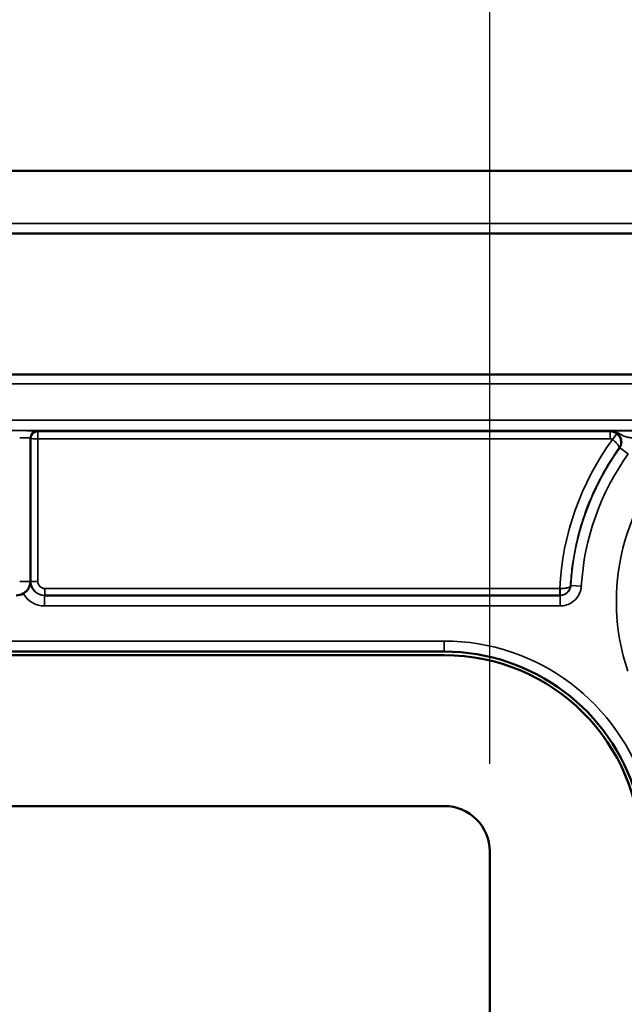
# Model space of a CAD drawing. Units: inches. Extents: x 0.6 to 33.4, y 0.6 to 21.4.
# Drawn here: x 22.6 to 23.5, y 15.9 to 17.3 of the extents above; entities that cross this region are included whole.
import ezdxf

# ---------------------------------------------------------------- set-up
doc = ezdxf.new("R2010")
doc.units = ezdxf.units.IN
doc.header["$LTSCALE"] = 2
doc.header["$MEASUREMENT"] = 0
for name, color, linetype, lineweight in [('Dimension (ANSI)', 7, 'Continuous', 25), ('Visible (ANSI)', 7, 'Continuous', 50), ('Visible Narrow (ANSI)', 7, 'Continuous', 35)]:
    doc.layers.add(name, color=color, linetype=linetype, lineweight=lineweight)
doc.styles.get("Standard").update_dxf_attribs({"font": 'calibril.ttf'})
doc.dimstyles.new('Default (ANSI)', dxfattribs={"dimscale": 2, "dimtxt": 0.125, "dimasz": 0.098425, "dimexe": 0.125, "dimexo": 0.0625, "dimgap": 0.031496, "dimtad": 0, "dimtih": 1, "dimtoh": 1, "dimrnd": 1e-08, "dimzin": 4, "dimdsep": 46, "dimtxsty": 'Standard', "dimcen": 0.09, "dimdle": 0.393701, "dimclrd": 256, "dimclre": 256, "dimclrt": 256, "dimadec": 0, "dimazin": 1, "dimtfac": 1, "dimtdec": 3, "dimtofl": 0, "dimtmove": 0, "dimatfit": 3, "dimfxl": 1, "dimtolj": 1, "dimtzin": 4, "dimlwd": -1, "dimlwe": -1, "dimarcsym": 0})

# ---------------------------------------------------------------- blocks, each defined once
blk = doc.blocks.new('*D15')
at = {"layer": 'Defpoints', "color": 0, "transparency": 16777216}
for p in [(23.316, 18.3845), (20.766, 16.1322), (23.316, 16.1322)]:
    blk.add_point(p, dxfattribs=at)
at = {"layer": 'Dimension (ANSI)', "transparency": 16777216}
for p, q in [((20.766, 16.2572), (20.766, 18.6345)), ((23.316, 16.2572), (23.316, 18.6345)), ((20.9628, 18.3845), (21.5537, 18.3845)), ((23.1191, 18.3845), (22.5282, 18.3845))]:
    blk.add_line(p, q, dxfattribs=at)
for points in [[(20.9628, 18.4173), (20.9628, 18.3517), (20.766, 18.3845)], [(23.1191, 18.4173), (23.1191, 18.3517), (23.316, 18.3845)]]:
    blk.add_solid(points, dxfattribs=at)
at = {"layer": 'Dimension (ANSI)', "transparency": 16777216, "char_height": 0.25, "attachment_point": 1}
for s, insert in [('\\A1; 2.55', (21.6618, 18.7029)), ('\\A1;[64.8]', (21.6167, 18.3215))]:
    blk.add_mtext(s, dxfattribs=dict(at, insert=insert))

msp = doc.modelspace()

# ---------------------------------------------------------------- linework, layer by layer
at = {"layer": 'Visible (ANSI)'}
for p, q in [((24.366, 17.1022), (19.716, 17.1022)), ((24.2915, 17.0128), (19.7904, 17.0128)), ((19.9815, 16.8117), (24.1004, 16.8117)), ((23.4164, 16.4972), (22.6816, 16.4972)), ((20.831, 16.4172), (23.251, 16.4172)), ((23.251, 16.4122), (20.831, 16.4122)), ((20.831, 16.1972), (23.251, 16.1972)), ((23.316, 16.1322), (23.316, 15.0322))]:
    msp.add_line(p, q, dxfattribs=at)
for radius, start in [(0.285, 16.4384), (0.28, 0), (0.065, 0)]:
    msp.add_arc((23.251, 16.1322), radius, start, 90, dxfattribs=at)
msp.add_ellipse((22.6413, 16.5172), major_axis=(0.02, 0), ratio=0.999848, start_param=4.712389, end_param=5.229387, dxfattribs=at)
msp.add_open_spline([(22.6512, 16.4999), (22.6526, 16.5006), (22.6538, 16.5016), (22.6562, 16.5038), (22.6573, 16.505), (22.6593, 16.5081), (22.6601, 16.5099), (22.6612, 16.5135), (22.6615, 16.5154), (22.6616, 16.5172), (22.6616, 16.5172), (22.6616, 16.5172)], degree=3, knots=[0, 0, 0, 0, 0.01210461, 0.01210461, 0.0259187, 0.0259187, 0.04531673, 0.04531673, 0.06703861, 0.06703861, 0.06738917, 0.06738917, 0.06738917, 0.06738917], dxfattribs=at)
at = {"layer": 'Visible Narrow (ANSI)'}
for p, q in [((24.2907, 17.027), (19.7912, 17.027)), ((19.9797, 16.7985), (24.1023, 16.7985)), ((23.9379, 16.747), (20.0394, 16.747)), ((20.0394, 16.732), (23.9379, 16.732)), ((22.6612, 16.7216), (22.6622, 16.7206)), ((22.6612, 16.5172), (22.6612, 16.7216)), ((22.6622, 16.7206), (22.6621, 16.5172)), ((22.6722, 16.7306), (22.6712, 16.7315)), ((22.6721, 16.5171), (22.6722, 16.7204)), ((23.4877, 16.7306), (22.6722, 16.7306)), ((22.6722, 16.7306), (22.6722, 16.7204)), ((22.6722, 16.7204), (23.4877, 16.7204)), ((23.4877, 16.7204), (23.4877, 16.7306)), ((23.501, 16.7075), (23.5132, 16.6987)), ((22.6462, 16.5172), (22.6612, 16.5172)), ((22.6616, 16.5172), (22.6612, 16.5172)), ((22.6621, 16.5172), (22.6616, 16.5172)), ((23.4464, 16.5104), (23.4314, 16.5113)), ((22.6816, 16.4822), (22.6816, 16.4972)), ((23.4157, 16.5071), (22.6821, 16.5071)), ((22.6821, 16.4972), (22.6821, 16.5071)), ((23.4157, 16.4972), (23.4157, 16.5071)), ((23.4164, 16.4972), (23.4164, 16.4822)), ((22.6816, 16.4822), (23.4164, 16.4822)), ((23.251, 16.4322), (20.831, 16.4322)), ((23.251, 16.4322), (23.251, 16.4172))]:
    msp.add_line(p, q, dxfattribs=at)
for centre, radius, start, end in [((23.806, 16.4887), 0.3753, 144.3489, 176.5477), ((23.806, 16.4887), 0.3097, 132.9847, 198.6999), ((23.806, 16.4887), 0.3603, 144.3489, 176.5477), ((23.251, 16.1322), 0.3, 16.4384, 90)]:
    msp.add_arc(centre, radius, start, end, dxfattribs=at)
for centre, major_axis, ratio, start_param, end_param in [((22.6462, 16.7315), (-0.025, 0), 0.017455, 3.159046, 4.712389), ((22.6462, 16.7215), (0.015, 0), 0.029092, 0.017453, 1.570796), ((22.6712, 16.7216), (0.00707, 0.00707), 0.999695, 0.78555, 2.356042), ((22.6722, 16.7206), (0.00707, 0.00707), 0.999695, 0.78555, 2.356042), ((22.6722, 16.7206), (-0.01, 0), 0.017452, 0.017456, 1.570802), ((23.806, 16.4886), (0, 0.3907), 1, 0.938909, 1.523511), ((23.4907, 16.7196), (0.00607, 0.00795), 0.010596, 4.69852, 6.248757), ((22.6412, 16.5172), (0, 0.02), 0.999924, 3.141593, 4.712389), ((22.6816, 16.5172), (-0.02, 0), 0.999619, 0, 1.570796), ((22.6721, 16.5172), (-0.01, 0), 0.017452, 0.017456, 1.570802), ((22.6821, 16.5171), (-0.00851, -0.00526), 0.999659, 5.72958, 7.300377), ((22.6816, 16.5172), (-0.035, 0), 0.999848, 0.519847, 1.570796), ((23.4159, 16.5072), (0, -0.01), 0.035451, 0, 1.551676)]:
    msp.add_ellipse(centre, major_axis=major_axis, ratio=ratio, start_param=start_param, end_param=end_param, dxfattribs=at)
for points, knots in [([(23.4889, 16.7312), (23.4887, 16.7311), (23.4885, 16.731), (23.4883, 16.7309), (23.4881, 16.7308), (23.4879, 16.7307), (23.4877, 16.7306)], [-0.67031758, -0.67031758, -0.67031758, -0.67031758, -0.63167376, -0.63167376, -0.63167376, -0.58057854, -0.58057854, -0.58057854, -0.58057854]), ([(23.4968, 16.7275), (23.4954, 16.7286), (23.4938, 16.7294), (23.4907, 16.7304), (23.4892, 16.7306), (23.4877, 16.7306)], [0, 0, 0, 0, 0.004481162, 0.004481162, 0.00829359, 0.00829359, 0.00829359, 0.00829359]), ([(23.4877, 16.7204), (23.4882, 16.7204), (23.4887, 16.7203), (23.4897, 16.72), (23.4902, 16.7197), (23.4907, 16.7194)], [-0.00829359, -0.00829359, -0.00829359, -0.00829359, -0.004481162, -0.004481162, 0, 0, 0, 0]), ([(23.5184, 16.7316), (23.5167, 16.7316), (23.515, 16.7316), (23.5107, 16.7316), (23.5082, 16.7316), (23.5028, 16.7315), (23.5, 16.7315), (23.4958, 16.7314), (23.4941, 16.7314), (23.4913, 16.7313), (23.4901, 16.7312), (23.4889, 16.7312)], [-0.1032715, -0.1032715, -0.1032715, -0.1032715, -0.0905773, -0.0905773, -0.0702667, -0.0702667, -0.0438628, -0.0438628, -0.0219284, -0.0219284, 0.0002741, 0.0002741, 0.0002741, 0.0002741]), ([(23.4889, 16.7312), (23.4924, 16.7312), (23.4958, 16.7301), (23.5009, 16.7277), (23.5027, 16.7264), (23.5065, 16.7244), (23.5085, 16.7236), (23.512, 16.7226), (23.5136, 16.7223), (23.5163, 16.7219), (23.5173, 16.7217), (23.5184, 16.7216)], [-0.0002741, -0.0002741, -0.0002741, -0.0002741, 0.0219284, 0.0219284, 0.0438628, 0.0438628, 0.0702667, 0.0702667, 0.0905773, 0.0905773, 0.1032715, 0.1032715, 0.1032715, 0.1032715]), ([(23.4889, 16.7312), (23.4926, 16.7312), (23.4964, 16.7297), (23.5011, 16.7253), (23.5025, 16.723), (23.5038, 16.7186), (23.504, 16.7165), (23.5036, 16.7129), (23.5032, 16.7114), (23.5021, 16.7091), (23.5016, 16.7083), (23.501, 16.7075)], [-0.1670945, -0.1670945, -0.1670945, -0.1670945, -0.109702, -0.109702, -0.0695295, -0.0695295, -0.0386275, -0.0386275, -0.0148567, -0.0148567, 0, 0, 0, 0]), ([(23.4907, 16.7194), (23.4916, 16.7187), (23.4924, 16.7181), (23.4944, 16.7163), (23.4955, 16.7153), (23.4976, 16.713), (23.4985, 16.7119), (23.4999, 16.7097), (23.5003, 16.7087), (23.5003, 16.7075), (23.5002, 16.7072), (23.5, 16.707)], [-0.02342799, -0.02342799, -0.02342799, -0.02342799, -0.0207048, -0.0207048, -0.01634769, -0.01634769, -0.01068344, -0.01068344, -0.00331993, -0.00331993, 0.00017859, 0.00017859, 0.00017859, 0.00017859]), ([(23.5, 16.707), (23.5006, 16.7078), (23.5011, 16.7086), (23.5023, 16.7114), (23.5028, 16.7135), (23.5027, 16.7175), (23.5023, 16.7194), (23.501, 16.7226), (23.5002, 16.724), (23.4984, 16.7261), (23.4976, 16.7268), (23.4968, 16.7275)], [-0.00017859, -0.00017859, -0.00017859, -0.00017859, 0.00331993, 0.00331993, 0.01068344, 0.01068344, 0.01634769, 0.01634769, 0.0207048, 0.0207048, 0.02342799, 0.02342799, 0.02342799, 0.02342799]), ([(23.4309, 16.5113), (23.4315, 16.5203), (23.4323, 16.5292), (23.4373, 16.5666), (23.4443, 16.5946), (23.4544, 16.6214), (23.4642, 16.6473), (23.4768, 16.6722), (23.4946, 16.6992), (23.4973, 16.7031), (23.5, 16.707)], [-1.5109191, -1.5109191, -1.5109191, -1.5109191, -1.4393163, -1.4393163, -1.2101494, -1.2101494, -1.2101494, -0.9890877, -0.9890877, -0.9514488, -0.9514488, -0.9514488, -0.9514488]), ([(23.5, 16.707), (23.5002, 16.707), (23.5004, 16.7071), (23.5005, 16.7072), (23.5007, 16.7073), (23.5009, 16.7074), (23.501, 16.7075)], [0.59328583, 0.59328583, 0.59328583, 0.59328583, 0.63167376, 0.63167376, 0.63167376, 0.67031758, 0.67031758, 0.67031758, 0.67031758]), ([(22.6621, 16.5172), (22.6621, 16.5152), (22.6624, 16.5132), (22.664, 16.5083), (22.6657, 16.5055), (22.6708, 16.5002), (22.6747, 16.4982), (22.6799, 16.4973), (22.681, 16.4972), (22.6821, 16.4972)], [-0.785398, -0.785398, -0.785398, -0.785398, -0.485398, -0.485398, -0.005398, -0.005398, 0.618602, 0.618602, 0.785398, 0.785398, 0.785398, 0.785398]), ([(23.4159, 16.4972), (23.4166, 16.4972), (23.4173, 16.4973), (23.4191, 16.4975), (23.4201, 16.4978), (23.4222, 16.4986), (23.4232, 16.4991), (23.425, 16.5003), (23.4257, 16.5009), (23.4274, 16.5025), (23.4283, 16.5036), (23.4295, 16.5058), (23.43, 16.5069), (23.4306, 16.5091), (23.4309, 16.5102), (23.4309, 16.5113)], [-0.02317007, -0.02317007, -0.02317007, -0.02317007, -0.02137823, -0.02137823, -0.01851128, -0.01851128, -0.01533827, -0.01533827, -0.01243724, -0.01243724, -0.00791545, -0.00791545, -0.0039566, -0.0039566, 0.00012787, 0.00012787, 0.00012787, 0.00012787]), ([(23.4309, 16.5113), (23.4309, 16.511), (23.4307, 16.5106), (23.4301, 16.5099), (23.4297, 16.5095), (23.4285, 16.5088), (23.4277, 16.5085), (23.426, 16.508), (23.4253, 16.5078), (23.4236, 16.5075), (23.4226, 16.5073), (23.4205, 16.5071), (23.4194, 16.5071), (23.4176, 16.507), (23.4169, 16.507), (23.4162, 16.5071)], [-0.00012787, -0.00012787, -0.00012787, -0.00012787, 0.0039566, 0.0039566, 0.00791545, 0.00791545, 0.01243724, 0.01243724, 0.01533827, 0.01533827, 0.01851128, 0.01851128, 0.02137823, 0.02137823, 0.02317007, 0.02317007, 0.02317007, 0.02317007]), ([(23.4314, 16.5113), (23.4313, 16.5104), (23.4312, 16.5094), (23.4305, 16.507), (23.4299, 16.5055), (23.428, 16.5025), (23.4266, 16.501), (23.4224, 16.4982), (23.4194, 16.4972), (23.4164, 16.4972)], [0, 0, 0, 0, 0.014839, 0.014839, 0.0385815, 0.0385815, 0.0694466, 0.0694466, 0.1151083, 0.1151083, 0.1151083, 0.1151083]), ([(23.4164, 16.4822), (23.4224, 16.4822), (23.4284, 16.4841), (23.4367, 16.4898), (23.4396, 16.4927), (23.4434, 16.4988), (23.4447, 16.5017), (23.4459, 16.5066), (23.4462, 16.5085), (23.4464, 16.5104)], [-0.1151083, -0.1151083, -0.1151083, -0.1151083, -0.0694466, -0.0694466, -0.0385815, -0.0385815, -0.014839, -0.014839, 0, 0, 0, 0]), ([(23.4314, 16.5113), (23.4314, 16.5113), (23.4313, 16.5113), (23.4313, 16.5113), (23.4312, 16.5113), (23.431, 16.5113), (23.4309, 16.5113)], [0.07502605, 0.07502605, 0.07502605, 0.07502605, 0.08991579, 0.08991579, 0.08991579, 0.14299286, 0.14299286, 0.14299286, 0.14299286]), ([(23.4162, 16.5071), (23.4161, 16.5071), (23.416, 16.5071), (23.4159, 16.5071), (23.4158, 16.5071), (23.4157, 16.5071)], [0, 0, 0, 0, 0.0002256215, 0.0002256215, 0.0004512431, 0.0004512431, 0.0004512431, 0.0004512431])]:
    msp.add_open_spline(points, degree=3, knots=knots, dxfattribs=at)

# ---------------------------------------------------------------- dimensions: what is measured, and where the dimension line sits
at = {"layer": 'Dimension (ANSI)'}
dim = msp.add_linear_dim(base=(23.316, 18.3845), p1=(20.766, 16.1322), p2=(23.316, 16.1322), text=' <>\\X[64.8]', dimstyle='Default (ANSI)', override={"dimgap": 0.031496, "dimtih": 0, "dimtoh": 0, "dimdec": 2, "dimpost": '\\X', "dimtol": 0, "dimlim": 0, "dimtp": 0, "dimtm": 0, "dimtdec": 3, "dimatfit": 1, "dimtvp": -0.25}, dxfattribs=at)
dim.commit()
dim.dimension.update_dxf_attribs({"geometry": '*D15', "text_midpoint": (22.041, 18.3845), "dimtype": 160})

doc.saveas('drawing.dxf')
